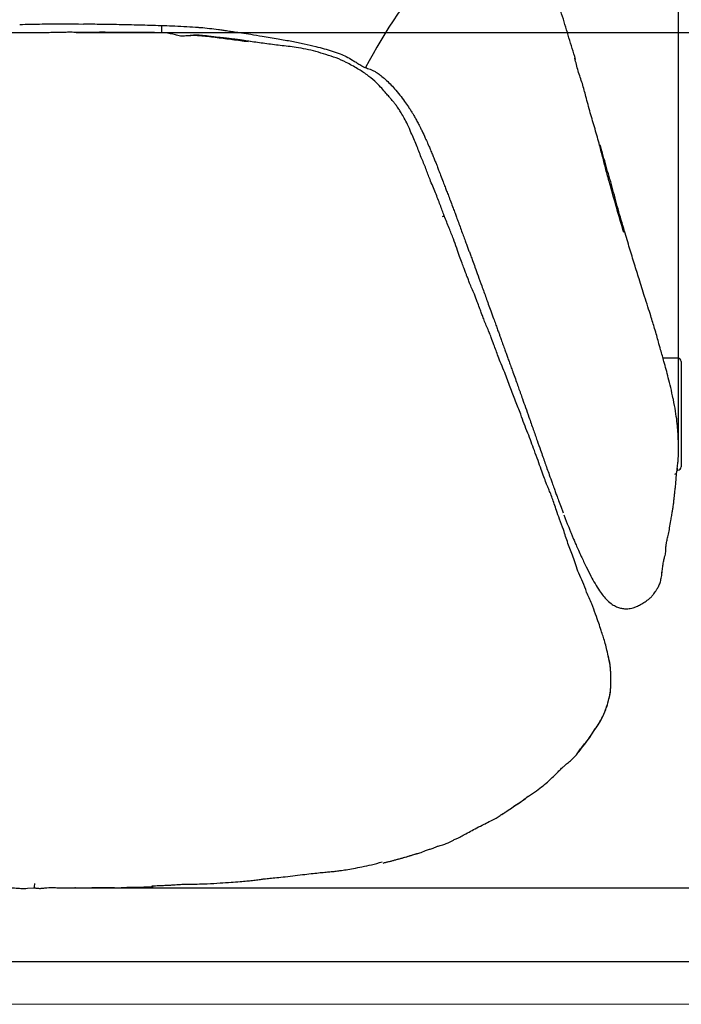
# Model space of a CAD drawing. Units: millimetres. Extents: x 44 to 3316, y 44 to 2332.
# Drawn here: x 943 to 1298, y 44 to 572 of the extents above; entities that cross this region are included whole.
import ezdxf

# ---------------------------------------------------------------- set-up
doc = ezdxf.new("R2010")
doc.units = ezdxf.units.MM
doc.header["$LTSCALE"] = 8
doc.header["$PDSIZE"] = -1
doc.linetypes.add('SLD-Solido', pattern=[0])
doc.layers.add('CARTIGLIO', color=179, linetype='SLD-Solido', lineweight=15)
doc.layers.add('OGGETTO', color=7, linetype='Continuous')
doc.layers.add('QUOTE', color=7, linetype='Continuous')
doc.styles.get("Standard").update_dxf_attribs({"font": 'arial.ttf'})
doc.dimstyles.new('SLDDIMSTYLE0', dxfattribs={"dimtxt": 28, "dimasz": 26.416, "dimexe": 0, "dimexo": 0.0625, "dimgap": 7, "dimtad": 1, "dimdec": 0, "dimlfac": 0.1, "dimrnd": 1e-09, "dimzin": 12, "dimdsep": 46, "dimtxsty": 'Standard', "dimcen": 0.09, "dimclrd": 251, "dimclre": 251, "dimclrt": 7, "dimadec": 0, "dimazin": 3, "dimtfac": 1, "dimtdec": 0, "dimtofl": 0, "dimtmove": 0, "dimatfit": 3, "dimfxl": 0, "dimfrac": 2, "dimtolj": 1, "dimtzin": 12, "dimarcsym": 0})

# ---------------------------------------------------------------- blocks, each defined once
blk = doc.blocks.new('*D12')
at = {"layer": 'Defpoints', "color": 0}
for p in [(650.97, 859.17), (650.97, 347.31), (1295.98, 343.28)]:
    blk.add_point(p, dxfattribs=at)
at = {"layer": 'QUOTE', "color": 251, "lineweight": -2}
for p, q in [((650.97, 347.37), (650.97, 859.17)), ((1269.57, 859.17), (677.39, 859.17)), ((1295.98, 343.34), (1295.98, 859.17))]:
    blk.add_line(p, q, dxfattribs=at)
at = {"layer": 'QUOTE', "color": 251}
for points in [[(677.39, 863.58), (677.39, 854.77), (650.97, 859.17)], [(1269.57, 863.58), (1269.57, 854.77), (1295.98, 859.17)]]:
    blk.add_solid(points, dxfattribs=at)
at = {"layer": 'QUOTE', "color": 7, "lineweight": -3, "insert": (977.57, 894.76), "char_height": 28, "attachment_point": 2}
blk.add_mtext('\\A1;65', dxfattribs=at)
blk = doc.blocks.new('*D13')
at = {"layer": 'Defpoints', "color": 0}
for p in [(1174.39, 748.11), (966.59, 106.5), (1521.14, 106.5)]:
    blk.add_point(p, dxfattribs=at)
at = {"layer": 'QUOTE', "color": 251, "lineweight": -2}
for p, q in [((1174.45, 748.11), (1521.14, 748.11)), ((1521.14, 721.7), (1521.14, 132.92)), ((966.65, 106.5), (1521.14, 106.5))]:
    blk.add_line(p, q, dxfattribs=at)
at = {"layer": 'QUOTE', "color": 251}
for points in [[(1516.74, 721.7), (1525.54, 721.7), (1521.14, 748.11)], [(1516.74, 132.92), (1525.54, 132.92), (1521.14, 106.5)]]:
    blk.add_solid(points, dxfattribs=at)
at = {"layer": 'QUOTE', "color": 7, "insert": (1485.55, 424.87), "char_height": 28, "attachment_point": 2, "rotation": 90}
blk.add_mtext('\\A1;64', dxfattribs=at)
blk = doc.blocks.new('*D14')
at = {"layer": 'Defpoints', "color": 0}
for p in [(973.06, 564.92), (966.53, 106.5), (1466.48, 106.5)]:
    blk.add_point(p, dxfattribs=at)
at = {"layer": 'QUOTE', "color": 251, "lineweight": -2}
for p, q in [((973.12, 564.92), (1466.48, 564.92)), ((1466.48, 538.5), (1466.48, 132.92)), ((966.59, 106.5), (1466.48, 106.5))]:
    blk.add_line(p, q, dxfattribs=at)
at = {"layer": 'QUOTE', "color": 251}
for points in [[(1462.08, 538.5), (1470.88, 538.5), (1466.48, 564.92)], [(1462.08, 132.92), (1470.88, 132.92), (1466.48, 106.5)]]:
    blk.add_solid(points, dxfattribs=at)
at = {"layer": 'QUOTE', "color": 7, "insert": (1430.89, 312.93), "char_height": 28, "attachment_point": 2, "rotation": 90}
blk.add_mtext('\\A1;46', dxfattribs=at)

msp = doc.modelspace()

# ---------------------------------------------------------------- linework, layer by layer
at = {"layer": 'CARTIGLIO', "color": 7, "lineweight": 30}
msp.add_line((3293.18, 66.97), (66.81, 66.97), dxfattribs=at)
at = {"layer": 'CARTIGLIO', "color": 7}
msp.add_line((3316, 44.16), (44, 44.16), dxfattribs=at)
at = {"layer": 'OGGETTO', "color": 7, "linetype": 'SLD-Solido', "lineweight": -3, "ltscale": 2.5}
for p, q in [((1018.92, 568.59), (1018.92, 564.73)), ((1158.43, 512.2), (1158.53, 512)), ((1207.3, 382.86), (1207.45, 382.42)), ((1293.17, 368.59), (1293.23, 368.19)), ((1234.56, 306.47), (1235.12, 304.99)), ((1280.45, 261.56), (1280.57, 261.66)), ((1258.77, 207.95), (1258.91, 208.44)), ((947.05, 106.3), (950.64, 106.56)), ((972.03, 106.55), (972.75, 106.58)), ((987.47, 106.77), (987.91, 106.82))]:
    msp.add_line(p, q, dxfattribs=at)
at = {"layer": 'OGGETTO', "color": 7, "linetype": 'SLD-Solido', "lineweight": -3}
for p, q in [((1295.76, 390.34), (1287.76, 390.34)), ((1295.26, 330.34), (1295.76, 330.34))]:
    msp.add_line(p, q, dxfattribs=at)
for centre, start, end in [((1295.76, 388.59), 0, 90), ((1295.76, 332.09), 270, 0)]:
    msp.add_arc(centre, 1.75, start, end, dxfattribs=at)
at = {"layer": 'OGGETTO'}
msp.add_spline([(1221.01, 614.32), (1203.56, 614.61), (1167.31, 598.82), (1128.19, 546.08)], degree=3, dxfattribs=at)
at = {"layer": 'OGGETTO', "color": 7, "linetype": 'SLD-Solido', "lineweight": -3, "ltscale": 2.5}
for points, knots in [([(1240.84, 550.46), (1239.66, 554.29), (1237.3, 561.96), (1233.94, 573.41), (1230.08, 584.77), (1227.77, 592.43), (1226.62, 596.26)], [0, 0, 0, 0, 0.250071, 0.500145, 0.750233, 1, 1, 1, 1]), ([(1020.58, 564.72), (1018.17, 564.74), (1013.78, 564.77), (1007.82, 564.75), (1003.29, 564.75), (1000.02, 564.77), (997.61, 564.81), (995.47, 564.86), (993.28, 564.9), (991.01, 564.92), (987.41, 564.94), (982.19, 564.92), (976.61, 564.89), (971.93, 564.93), (968.63, 564.94), (965.64, 564.91), (963.15, 564.85), (961.18, 564.8), (959.41, 564.76), (957.62, 564.72), (955.69, 564.7), (953.94, 564.69), (952.47, 564.68), (951.01, 564.67), (948.89, 564.67), (945.66, 564.66), (941.13, 564.65), (935.43, 564.6), (931.24, 564.57), (928.95, 564.56)], [0, 0, 0, 0, 0.078684, 0.14363, 0.194748, 0.226959, 0.250515, 0.273447, 0.297294, 0.322056, 0.347725, 0.414807, 0.492865, 0.530027, 0.567877, 0.600677, 0.62778, 0.64923, 0.665335, 0.686887, 0.7088, 0.729408, 0.744578, 0.757195, 0.777182, 0.813713, 0.863043, 0.925129, 1, 1, 1, 1]), ([(942.87, 569.15), (946.9, 569.26), (958.3, 569.55), (969.71, 569.45), (977.08, 569.39)], [0, 0, 0, 0, 0.353561, 1, 1, 1, 1]), ([(977.08, 569.45), (978.69, 569.44), (983.71, 569.41), (992.3, 569.28), (1003.06, 569.06), (1014.46, 568.79), (1026.47, 568.34), (1034.52, 567.91), (1038.68, 567.69)], [0, 0, 0, 0, 0.07623, 0.237977, 0.409386, 0.592453, 0.788943, 1, 1, 1, 1]), ([(1027.01, 563.45), (1026.08, 563.65), (1024.21, 564.04), (1022.34, 564.44), (1021.4, 564.65)], [0, 0, 0, 0, 0.495633, 1, 1, 1, 1]), ([(1038.87, 567.56), (1039.18, 567.55), (1041.04, 567.47), (1044.55, 567.06), (1048.61, 566.6), (1051.65, 566.15), (1053.61, 565.85), (1055.65, 565.54), (1058.34, 565.16), (1062.16, 564.64), (1067.14, 563.89), (1070.83, 563.22), (1072.86, 562.85)], [0, 0, 0, 0, 0.029188, 0.173468, 0.315943, 0.385761, 0.439914, 0.486846, 0.564069, 0.675812, 0.82134, 1, 1, 1, 1]), ([(1031.04, 562.9), (1030.13, 562.84), (1028.77, 562.76), (1027.4, 563.31), (1026.95, 563.49)], [0, 0, 0, 0, 0.666943, 1, 1, 1, 1]), ([(1065.29, 559.83), (1062.54, 560.2), (1057.03, 560.93), (1048.79, 562.03), (1041.69, 562.87), (1035.84, 563.28), (1032.68, 563.04), (1031.07, 562.9), (1031.03, 562.9)], [0, 0, 0, 0, 0.241577, 0.483109, 0.724591, 0.86018, 0.996179, 1, 1, 1, 1]), ([(1066.53, 559.98), (1065.43, 560.17), (1063.58, 560.48), (1061.28, 560.82), (1059.6, 561.02), (1057.88, 561.23), (1055.65, 561.53), (1052.78, 561.9), (1048.89, 562.31), (1044.51, 562.82), (1040.8, 563.28), (1038.29, 563.38), (1036.42, 563.36), (1033.96, 563.19), (1032.11, 563.01), (1031.06, 562.9)], [0, 0, 0, 0, 0.093459, 0.156876, 0.195025, 0.236038, 0.303133, 0.384353, 0.479432, 0.631913, 0.753789, 0.79327, 0.841716, 0.910436, 1, 1, 1, 1]), ([(1117.93, 548.84), (1116.14, 549.69), (1112.62, 551.36), (1107.06, 552.95), (1101.7, 554.7), (1096.35, 555.93), (1089.99, 557.09), (1082.62, 557.81), (1074.45, 558.94), (1069.08, 559.64), (1066.45, 559.99)], [0, 0, 0, 0, 0.112073, 0.22073, 0.327109, 0.430671, 0.53184, 0.694498, 0.850218, 1, 1, 1, 1]), ([(1072.87, 562.85), (1075.72, 562.39), (1081.08, 561.52), (1088.62, 560.2), (1095.25, 558.8), (1101.05, 557.53), (1106.02, 556.2), (1110.44, 554.9), (1114.42, 553.54), (1118.07, 551.9), (1120.84, 550.33), (1123.21, 548.86), (1125.15, 547.62), (1126.54, 546.87), (1127.25, 546.48)], [0, 0, 0, 0, 0.145303, 0.273674, 0.391619, 0.504094, 0.584166, 0.660465, 0.742764, 0.805168, 0.87473, 0.914298, 0.956186, 1, 1, 1, 1]), ([(1152.63, 511.29), (1152.07, 512.72), (1151.04, 515.37), (1149.08, 518.75), (1147.52, 521.54), (1146.13, 523.79), (1144.88, 525.6), (1143.71, 527.12), (1142.72, 528.33), (1141.69, 529.54), (1140.4, 531.04), (1138.55, 533.12), (1136.17, 535.86), (1133.04, 539.03), (1128.89, 542.31), (1123.81, 545.68), (1119.98, 547.74), (1117.93, 548.84)], [0, 0, 0, 0, 0.088275, 0.162641, 0.223579, 0.270787, 0.313881, 0.349235, 0.380143, 0.403205, 0.440388, 0.493413, 0.562663, 0.648392, 0.749797, 0.86638, 1, 1, 1, 1]), ([(1253.72, 504.36), (1252.93, 507.29), (1251.35, 513.15), (1248.68, 521.83), (1246.57, 529.95), (1244.6, 537.47), (1242.11, 544.19), (1241.03, 548.81), (1240.49, 551.12)], [0, 0, 0, 0, 0.1868279, 0.373203, 0.5600344, 0.7066885, 0.8534399, 1, 1, 1, 1]), ([(1127.25, 546.48), (1127.72, 546.27), (1128.59, 545.9), (1130.01, 545.42), (1131.42, 544.87), (1132.64, 544.3), (1133.78, 543.65), (1134.95, 542.92), (1136.67, 541.67), (1138.98, 539.71), (1141.44, 537.32), (1144.06, 534.5), (1146.67, 531.39), (1149.12, 528.13), (1150.79, 525.7), (1151.82, 524.14), (1152.34, 523.33), (1152.84, 522.54), (1153.45, 521.56), (1154.28, 520.17), (1155.1, 518.73), (1155.84, 517.38), (1156.43, 516.29), (1157.07, 515.06), (1157.78, 513.65), (1158.29, 512.6), (1158.56, 512.02)], [0, 0, 0, 0, 0.060755, 0.111047, 0.152131, 0.198292, 0.215738, 0.23467, 0.28233, 0.343093, 0.412631, 0.479443, 0.563476, 0.64237, 0.709301, 0.729896, 0.747986, 0.76355, 0.783261, 0.815568, 0.860915, 0.882907, 0.907301, 0.934317, 0.964184, 1, 1, 1, 1]), ([(1158.56, 512.03), (1159.14, 510.78), (1160.15, 508.62), (1161.38, 505.89), (1162.3, 503.78), (1163.17, 501.76), (1164.11, 499.53), (1165.03, 497.27), (1165.85, 495.22), (1166.64, 493.19), (1167.51, 490.94), (1168.59, 488.11), (1169.74, 485.11), (1170.83, 482.26), (1171.79, 479.75), (1172.81, 477.12), (1173.97, 474.07), (1175.14, 470.98), (1176.18, 468.21), (1177.11, 465.7), (1178.1, 463.01), (1179.21, 459.98), (1180.33, 456.88), (1181.38, 454.04), (1182.3, 451.57), (1183.13, 449.34), (1183.92, 447.23), (1184.76, 444.98), (1185.76, 442.26), (1187.04, 438.74), (1188.69, 434.22), (1190.69, 428.74), (1192.13, 424.77), (1192.9, 422.63)], [0, 0, 0, 0, 0.043321, 0.074586, 0.093802, 0.115612, 0.143349, 0.169503, 0.191892, 0.21238, 0.23762, 0.267527, 0.307411, 0.338342, 0.363324, 0.391325, 0.426796, 0.465352, 0.495082, 0.519522, 0.549171, 0.584913, 0.620698, 0.652264, 0.679892, 0.703094, 0.726652, 0.750548, 0.778331, 0.817465, 0.867846, 0.928919, 1, 1, 1, 1]), ([(1170.48, 466.5), (1169.76, 468.49), (1168.24, 472.65), (1165.7, 479.19), (1162.93, 485.58), (1160.68, 492.02), (1158.02, 498.05), (1155.6, 504.63), (1153.64, 509.03), (1152.63, 511.3)], [0, 0, 0, 0, 0.1314096, 0.2755248, 0.4353159, 0.5635574, 0.699727, 0.8447712, 1, 1, 1, 1]), ([(1254.15, 504.24), (1254.15, 504.24), (1254.22, 504.29), (1253.96, 504.28), (1253.86, 504.23), (1253.76, 504.32), (1253.72, 504.36)], [0, 0, 0, 0, 0.0228551, 0.5733723, 0.8157684, 1, 1, 1, 1]), ([(1266.74, 457.62), (1265.47, 461.96), (1262.93, 470.62), (1259.82, 481.66), (1257.26, 490.59), (1255.61, 497.48), (1254.35, 502.07), (1253.72, 504.36)], [0, 0, 0, 0, 0.2802644, 0.5602015, 0.7069185, 0.8534773, 1, 1, 1, 1]), ([(1267.12, 458.41), (1265.94, 462.37), (1263.61, 470.2), (1260.55, 481.9), (1257.25, 493.16), (1255.18, 500.58), (1254.16, 504.24)], [0, 0, 0, 0, 0.259757, 0.512727, 0.759442, 1, 1, 1, 1]), ([(1169.6, 466.33), (1169.76, 466.39), (1170.07, 466.5), (1170.48, 466.56), (1170.44, 466.5), (1170.42, 466.48)], [0, 0, 0, 0, 0.442488, 0.861718, 1, 1, 1, 1]), ([(1186.64, 424.56), (1186.16, 425.61), (1185.26, 427.56), (1184.12, 430.33), (1183.28, 432.69), (1182.51, 434.62), (1181.77, 436.48), (1180.95, 438.66), (1180.02, 441.56), (1178.58, 445.1), (1177.06, 449.45), (1175.31, 454.54), (1172.97, 460.26), (1171.34, 464.34), (1170.48, 466.5)], [0, 0, 0, 0, 0.0770322, 0.1433514, 0.1991511, 0.2445156, 0.2820148, 0.3323822, 0.4001142, 0.4852156, 0.5876778, 0.7075698, 0.8448414, 1, 1, 1, 1]), ([(1281.22, 412.96), (1280.68, 414.61), (1279.55, 418.07), (1277.39, 424.68), (1275.07, 432.29), (1272.38, 440.91), (1269.76, 449.41), (1268.02, 455.34), (1267.12, 458.41)], [0, 0, 0, 0, 0.110068, 0.229646, 0.437632, 0.611369, 0.798899, 1, 1, 1, 1]), ([(1202.93, 382.6), (1202.26, 384.18), (1201.02, 387.05), (1199.44, 391), (1198.23, 394.43), (1196.99, 397.8), (1195.78, 401.05), (1194.53, 404.28), (1193.3, 407.16), (1192.11, 409.95), (1191.16, 412.53), (1190.25, 414.95), (1189.24, 417.59), (1188.06, 420.83), (1187.15, 423.23), (1186.64, 424.56)], [0, 0, 0, 0, 0.114064, 0.208377, 0.283114, 0.356221, 0.447786, 0.514373, 0.587357, 0.655944, 0.716842, 0.770012, 0.828684, 0.905358, 1, 1, 1, 1]), ([(1192.89, 422.66), (1193.29, 421.55), (1194.12, 419.23), (1195.48, 415.48), (1196.76, 411.97), (1197.91, 408.81), (1198.84, 406.24), (1199.65, 404.05), (1200.21, 402.5), (1200.62, 401.34), (1201.19, 399.73), (1201.95, 397.57), (1202.88, 394.98), (1203.78, 392.52), (1204.6, 390.25), (1205.33, 388.26), (1205.94, 386.57), (1206.42, 385.24), (1206.93, 383.84), (1207.27, 382.9), (1207.45, 382.42)], [0, 0, 0, 0, 0.082163, 0.172102, 0.273355, 0.344586, 0.406125, 0.460643, 0.509914, 0.533467, 0.560256, 0.625861, 0.693106, 0.750974, 0.806474, 0.865792, 0.897657, 0.93048, 0.963827, 1, 1, 1, 1]), ([(1293.19, 368.59), (1292.77, 370.62), (1291.97, 374.39), (1290.64, 379.6), (1289.46, 384.21), (1288.37, 388.16), (1287.38, 391.69), (1286.38, 395.17), (1285.36, 398.76), (1284.31, 402.56), (1283.31, 406.07), (1282.22, 409.59), (1281.55, 411.85), (1281.2, 413.02)], [0, 0, 0, 0, 0.137474, 0.255526, 0.356276, 0.452422, 0.522449, 0.59418, 0.687741, 0.762835, 0.848041, 0.921592, 1, 1, 1, 1]), ([(1218.79, 340.86), (1218.2, 342.38), (1217.01, 345.49), (1215.3, 350.28), (1213.19, 355.15), (1211.25, 360.95), (1208.69, 367.48), (1205.73, 374.9), (1203.88, 380), (1202.93, 382.6)], [0, 0, 0, 0, 0.10943, 0.223165, 0.341494, 0.464501, 0.635427, 0.81378, 1, 1, 1, 1]), ([(1207.29, 382.88), (1207.73, 381.67), (1208.58, 379.35), (1209.73, 376.09), (1210.65, 373.47), (1211.34, 371.52), (1211.88, 369.99), (1212.76, 367.51), (1214.11, 363.74), (1216.03, 358.26), (1218.1, 352.35), (1220.17, 346.46), (1221.9, 341.57), (1223.29, 337.61), (1224.43, 334.38), (1225.57, 331.14), (1226.85, 327.55), (1228.12, 324), (1229.24, 320.9), (1230.13, 318.45), (1231.03, 315.98), (1232.11, 313.01), (1233.19, 310.09), (1233.92, 308.15), (1234.18, 307.47)], [0, 0, 0, 0, 0.048171, 0.092719, 0.129559, 0.151994, 0.170414, 0.190056, 0.250565, 0.320319, 0.407393, 0.485997, 0.554594, 0.601441, 0.642992, 0.682975, 0.72996, 0.785693, 0.824056, 0.853898, 0.882991, 0.922469, 0.972731, 1, 1, 1, 1]), ([(1295.39, 331.49), (1295.52, 332.46), (1295.75, 334.22), (1295.91, 336.58), (1295.98, 338.4), (1296.01, 339.93), (1296, 341.41), (1295.98, 343.2), (1295.98, 345.48), (1295.89, 348.36), (1295.66, 352.05), (1295.25, 356.6), (1294.45, 362.11), (1293.69, 366.12), (1293.28, 368.23)], [0, 0, 0, 0, 0.089821, 0.162542, 0.218586, 0.258405, 0.300305, 0.356601, 0.427329, 0.512406, 0.611748, 0.725839, 0.855277, 1, 1, 1, 1]), ([(1234.42, 298.48), (1233.68, 300.36), (1232.35, 303.77), (1230.75, 308.41), (1229.51, 312.18), (1228.39, 315.38), (1227.31, 318.22), (1226.17, 320.89), (1224.97, 323.64), (1223.82, 326.97), (1222.37, 330.96), (1220.65, 335.67), (1219.43, 339.05), (1218.79, 340.86)], [0, 0, 0, 0, 0.134048, 0.242661, 0.325871, 0.396871, 0.467954, 0.527255, 0.589547, 0.667074, 0.761325, 0.87235, 1, 1, 1, 1]), ([(1291.87, 303.33), (1292.07, 304.25), (1292.44, 305.94), (1292.78, 308.25), (1293.11, 310.11), (1293.33, 311.61), (1293.43, 312.72), (1293.54, 313.82), (1293.66, 314.97), (1293.84, 316.59), (1294.07, 318.71), (1294.4, 321.29), (1294.68, 324.27), (1294.93, 327.67), (1295.23, 330.17), (1295.39, 331.49)], [0, 0, 0, 0, 0.105356, 0.193273, 0.26373, 0.316798, 0.352645, 0.375501, 0.407862, 0.46219, 0.534378, 0.624307, 0.731856, 0.857077, 1, 1, 1, 1]), ([(1295.38, 331.49), (1295.37, 331.4), (1295.33, 331.02), (1295.2, 330.36), (1294.97, 329.52), (1294.8, 328.52), (1294.25, 328.17), (1293.95, 327.97)], [0, 0, 0, 0, 0.067875, 0.285584, 0.504098, 0.724283, 1, 1, 1, 1]), ([(1235.12, 304.99), (1235.38, 304.31), (1235.86, 303.07), (1236.56, 301.33), (1237.26, 299.61), (1237.97, 297.9), (1238.77, 295.98), (1239.47, 294.21), (1240.24, 292.33), (1241.23, 290.03), (1242.44, 287.28), (1244.24, 283.38), (1246.45, 278.74), (1248.91, 273.88), (1251.28, 269.55), (1253.44, 266.03), (1255.65, 263.01), (1257.87, 260.52), (1260.27, 258.52), (1262.69, 257.15), (1264.92, 256.38), (1267.01, 256.06), (1268.76, 256.08), (1270.32, 256.28), (1271.86, 256.65), (1273.71, 257.31), (1275.85, 258.34), (1278.18, 259.71), (1279.71, 260.93), (1280.5, 261.55)], [0, 0, 0, 0, 0.030378, 0.056088, 0.078304, 0.106059, 0.129379, 0.156148, 0.18436, 0.215404, 0.256456, 0.302486, 0.381953, 0.455365, 0.512812, 0.572429, 0.613959, 0.656753, 0.700185, 0.732777, 0.762671, 0.789945, 0.815057, 0.832079, 0.854378, 0.882733, 0.917463, 0.957916, 1, 1, 1, 1]), ([(1287.37, 276.32), (1287.44, 277.29), (1287.57, 279.08), (1288.02, 281.62), (1288.57, 283.68), (1288.97, 285.24), (1289.17, 286.41), (1289.26, 287.39), (1289.29, 288.32), (1289.32, 289.61), (1289.57, 291.27), (1290.02, 293.49), (1290.73, 296.22), (1291.31, 299.62), (1291.67, 302.04), (1291.87, 303.33)], [0, 0, 0, 0, 0.112497, 0.206347, 0.281773, 0.338537, 0.376642, 0.405097, 0.437747, 0.474704, 0.542844, 0.62726, 0.731584, 0.855841, 1, 1, 1, 1]), ([(1246.8, 265), (1246.17, 266.8), (1244.97, 270.25), (1242.44, 274.89), (1241.05, 279.51), (1239.76, 283.7), (1238.15, 287.45), (1236.8, 291.12), (1235.47, 294.77), (1234.77, 297.25), (1234.42, 298.48)], [0, 0, 0, 0, 0.15939, 0.306412, 0.441045, 0.563128, 0.674053, 0.782979, 0.891531, 1, 1, 1, 1]), ([(1280.5, 261.55), (1280.94, 261.97), (1281.78, 262.78), (1282.78, 264.05), (1283.63, 265.24), (1284.57, 266.64), (1285.63, 268.4), (1286.39, 270.65), (1286.97, 273.32), (1287.23, 275.28), (1287.37, 276.32)], [0, 0, 0, 0, 0.102479, 0.194903, 0.281094, 0.381795, 0.503985, 0.647713, 0.813064, 1, 1, 1, 1]), ([(1286.75, 275.32), (1286.85, 275.38), (1287.04, 275.49), (1287.22, 275.74), (1287.35, 276.01), (1287.34, 276.22), (1287.34, 276.33)], [0, 0, 0, 0, 0.292466, 0.538902, 0.763042, 1, 1, 1, 1]), ([(1246.47, 264.6), (1246.61, 264.74), (1246.81, 264.93), (1246.76, 264.96), (1246.74, 264.96)], [0, 0, 0, 0, 0.697295, 1, 1, 1, 1]), ([(1258.38, 230.8), (1258.08, 232.16), (1257.53, 234.71), (1256.58, 238.23), (1255.61, 241.42), (1254.48, 244.73), (1253.22, 248.68), (1251.47, 253.42), (1249.52, 259.02), (1247.75, 262.91), (1246.8, 264.99)], [0, 0, 0, 0, 0.115292, 0.21614, 0.30231, 0.392031, 0.506288, 0.645909, 0.810604, 1, 1, 1, 1]), ([(1248.65, 187.37), (1249.46, 188.71), (1251.09, 191.38), (1254, 195.17), (1256.11, 199.79), (1258.04, 204.8), (1259.49, 210.14), (1259.88, 215.47), (1259.76, 220.59), (1259.6, 225.75), (1258.72, 229.07), (1258.28, 230.74)], [0, 0, 0, 0, 0.103922, 0.208004, 0.312703, 0.435767, 0.558992, 0.668856, 0.779395, 0.889667, 1, 1, 1, 1]), ([(1258.91, 208.45), (1259.09, 209.24), (1259.41, 210.66), (1259.64, 212.64), (1259.74, 214.46), (1259.77, 216.5), (1259.72, 219.12), (1259.7, 222.43), (1259.46, 226.45), (1258.76, 229.27), (1258.38, 230.8)], [0, 0, 0, 0, 0.1073868, 0.1941894, 0.2648145, 0.3498458, 0.4662115, 0.6135659, 0.7912273, 1, 1, 1, 1]), ([(1248.39, 187.05), (1248.9, 187.91), (1249.99, 189.72), (1251.94, 192.48), (1254.1, 195.6), (1255.91, 199.41), (1257.64, 203.51), (1258.4, 206.48), (1258.77, 207.95)], [0, 0, 0, 0, 0.128728, 0.273579, 0.435543, 0.61467, 0.810263, 1, 1, 1, 1]), ([(1215.56, 155.71), (1216.99, 156.66), (1219.69, 158.44), (1223.39, 161.12), (1226.36, 163.77), (1229.03, 166.24), (1231.3, 168.5), (1233.22, 170.46), (1234.89, 172.01), (1236.7, 173.49), (1238.8, 175.1), (1240.67, 177.01), (1242.21, 179.02), (1243.72, 181.24), (1245.91, 183.89), (1247.5, 185.92), (1248.39, 187.05)], [0, 0, 0, 0, 0.113027, 0.21291, 0.299945, 0.373963, 0.451972, 0.511173, 0.555745, 0.600505, 0.664075, 0.729189, 0.774683, 0.829872, 0.904875, 1, 1, 1, 1]), ([(1240.87, 177.33), (1241.45, 178), (1243.13, 179.94), (1245.49, 183.35), (1247.49, 185.89), (1248.46, 187.12)], [0, 0, 0, 0, 0.213027, 0.61878, 1, 1, 1, 1]), ([(1248.39, 187.05), (1248.4, 187.06), (1248.46, 187.12), (1248.57, 187.24), (1248.62, 187.33), (1248.65, 187.37)], [0, 0, 0, 0, 0.083632, 0.561759, 1, 1, 1, 1]), ([(1192, 140.72), (1193.14, 141.3), (1195.24, 142.36), (1198.12, 143.8), (1200.29, 145.2), (1201.99, 146.35), (1203.86, 147.5), (1206.2, 149.12), (1208.73, 150.88), (1211.19, 152.5), (1213.29, 154.02), (1214.73, 155.12), (1215.48, 155.69)], [0, 0, 0, 0, 0.137643, 0.252702, 0.345016, 0.414641, 0.473889, 0.582023, 0.720621, 0.805336, 0.898328, 1, 1, 1, 1]), ([(1200.97, 145.66), (1201.09, 145.73), (1202.7, 146.69), (1205.42, 148.46), (1209.02, 151.08), (1212.44, 153.2), (1214.51, 154.87), (1215.53, 155.68)], [0, 0, 0, 0, 0.02357, 0.316816, 0.547813, 0.778771, 1, 1, 1, 1]), ([(1167.66, 129.13), (1168.54, 129.35), (1170.2, 129.76), (1172.8, 130.74), (1175.02, 132.05), (1177.13, 133.02), (1179.16, 133.87), (1181.53, 135.25), (1184.56, 136.88), (1188.05, 138.81), (1190.49, 140.01), (1191.81, 140.66)], [0, 0, 0, 0, 0.100916, 0.190492, 0.3081, 0.388205, 0.44949, 0.553339, 0.696346, 0.836094, 1, 1, 1, 1]), ([(1153.16, 124.1), (1153.84, 124.34), (1155.19, 124.81), (1157.72, 125.3), (1160.05, 126.43), (1162.48, 127.21), (1164.39, 127.79), (1166.1, 128.5), (1167.14, 128.92), (1167.66, 129.13)], [0, 0, 0, 0, 0.14033, 0.280776, 0.501196, 0.641004, 0.780645, 0.890494, 1, 1, 1, 1]), ([(1137.64, 119.86), (1138.19, 120), (1139.24, 120.29), (1140.82, 120.71), (1142.39, 121), (1143.91, 121.5), (1146.22, 122.11), (1149.31, 122.96), (1151.88, 123.72), (1153.16, 124.1)], [0, 0, 0, 0, 0.104742, 0.204094, 0.303444, 0.402914, 0.502356, 0.751032, 1, 1, 1, 1]), ([(1137.71, 119.84), (1138.29, 120), (1139.43, 120.32), (1141.14, 120.74), (1142.84, 121.12), (1144.51, 121.63), (1146.72, 122.25), (1149.51, 122.93), (1151.69, 123.62), (1152.79, 123.97)], [0, 0, 0, 0, 0.115168, 0.226821, 0.338476, 0.450133, 0.561753, 0.780941, 1, 1, 1, 1]), ([(1152.79, 123.97), (1153.7, 124.25), (1154.87, 124.63), (1156.06, 124.97), (1156.32, 125.04)], [0, 0, 0, 0, 0.777075, 1, 1, 1, 1]), ([(1090.6, 113.14), (1092.3, 113.36), (1095.5, 113.77), (1099.98, 114.29), (1103.82, 114.67), (1107.01, 114.98), (1109.63, 115.22), (1112.08, 115.45), (1114.78, 115.79), (1118.07, 116.31), (1122, 116.94), (1126.55, 117.93), (1131.71, 118.94), (1135.29, 119.92), (1137.17, 120.43)], [0, 0, 0, 0, 0.108925, 0.20417, 0.285721, 0.353581, 0.40775, 0.453057, 0.509898, 0.580595, 0.665124, 0.76349, 0.875649, 1, 1, 1, 1]), ([(1137.64, 119.86), (1137.66, 119.85), (1137.7, 119.84), (1137.75, 119.84), (1137.73, 119.84), (1137.71, 119.84)], [0, 0, 0, 0, 0.516421, 0.762334, 1, 1, 1, 1]), ([(1043.41, 108.73), (1045.72, 108.89), (1049.98, 109.17), (1055.83, 109.56), (1060.61, 109.89), (1064.41, 110.22), (1067.14, 110.48), (1069.1, 110.7), (1070.54, 110.89), (1072.15, 111.13), (1074.27, 111.41), (1077.19, 111.72), (1080.93, 112.07), (1085.5, 112.52), (1088.81, 112.92), (1090.6, 113.14)], [0, 0, 0, 0, 0.146489, 0.270102, 0.370738, 0.448477, 0.510227, 0.543649, 0.573131, 0.602308, 0.647036, 0.709175, 0.788729, 0.885674, 1, 1, 1, 1]), ([(928.93, 106.65), (930.18, 106.62), (932.84, 106.56), (936.64, 106.65), (940.25, 106.52), (943.61, 106.17), (945.91, 106.26), (947.1, 106.31)], [0, 0, 0, 0, 0.209543, 0.443733, 0.615874, 0.801492, 1, 1, 1, 1]), ([(950.64, 106.56), (950.65, 106.57), (950.67, 106.58), (950.75, 107.08), (950.88, 107.92), (950.98, 108.47), (951.04, 108.83)], [0, 0, 0, 0, 0.15648, 0.313204, 0.55973, 1, 1, 1, 1]), ([(950.64, 106.56), (951.27, 106.47), (952.52, 106.3), (954.42, 106.26), (957.14, 106.67), (960.16, 106.88), (963.4, 106.55), (965.33, 106.46), (966.37, 106.5), (966.53, 106.5)], [0, 0, 0, 0, 0.119558, 0.23826, 0.357147, 0.637275, 0.803845, 0.970257, 1, 1, 1, 1]), ([(966.52, 106.51), (966.92, 106.53), (967.72, 106.56), (968.52, 106.57), (968.92, 106.57)], [0, 0, 0, 0, 0.494038, 1, 1, 1, 1]), ([(968.71, 106.57), (970.4, 106.58), (973.78, 106.6), (978.05, 106.5), (981.05, 106.62), (982.35, 106.71), (982.77, 106.74)], [0, 0, 0, 0, 0.3604884, 0.7209745, 0.9098233, 1, 1, 1, 1]), ([(982.15, 106.7), (983.13, 106.74), (985.04, 106.81), (986.98, 106.81), (987.92, 106.81)], [0, 0, 0, 0, 0.516023, 1, 1, 1, 1]), ([(987.4, 106.68), (988.8, 106.71), (991.57, 106.75), (996.37, 106.52), (1001.21, 107.09), (1006.13, 106.92), (1010.37, 107.05), (1013.14, 107.18), (1014.49, 107.25)], [0, 0, 0, 0, 0.155687, 0.305803, 0.531035, 0.693212, 0.849316, 1, 1, 1, 1]), ([(1013.7, 107.65), (1014.97, 107.69), (1017.31, 107.76), (1020.55, 107.92), (1023.2, 108.04), (1025.32, 108.15), (1027.44, 108.31), (1030.08, 108.51), (1033.71, 108.5), (1038.25, 108.61), (1041.58, 108.69), (1043.41, 108.73)], [0, 0, 0, 0, 0.128109, 0.237144, 0.326579, 0.396156, 0.450949, 0.541573, 0.663608, 0.816408, 1, 1, 1, 1]), ([(1013.71, 107.63), (1013.9, 107.53), (1014.16, 107.4), (1014.4, 107.3), (1014.45, 107.28)], [0, 0, 0, 0, 0.758969, 1, 1, 1, 1])]:
    msp.add_open_spline(points, degree=3, knots=knots, dxfattribs=at)
at = {"layer": 'OGGETTO', "color": 7, "linetype": 'SLD-Solido', "lineweight": -3}
for points, knots in [([(1297.51, 388.59), (1297.51, 388.55), (1297.51, 388.47), (1297.51, 387.79), (1297.51, 386.76), (1297.51, 385.47), (1297.51, 383.53), (1297.51, 381.07), (1297.51, 378.18), (1297.51, 375.84), (1297.51, 373.36), (1297.51, 369.96), (1297.51, 365.61), (1297.51, 362.06), (1297.51, 360.34)], [0, 0, 0, 0, 0.0776535, 0.1577207, 0.2400413, 0.3043873, 0.3687452, 0.5000117, 0.5657268, 0.631454, 0.6958001, 0.7601579, 0.883566, 1, 1, 1, 1]), ([(1297.51, 360.34), (1297.51, 359.19), (1297.51, 356.86), (1297.51, 353.36), (1297.51, 350.17), (1297.51, 347.32), (1297.51, 344), (1297.51, 340.98), (1297.51, 338.37), (1297.51, 336.67), (1297.51, 335.21), (1297.51, 333.67), (1297.51, 332.37), (1297.51, 332.18), (1297.51, 332.09)], [0, 0, 0, 0, 0.077661, 0.157721, 0.240041, 0.304387, 0.368745, 0.500012, 0.565727, 0.631454, 0.6958, 0.760158, 0.883566, 1, 1, 1, 1])]:
    msp.add_open_spline(points, degree=3, knots=knots, dxfattribs=at)
at = {"layer": 'OGGETTO', "color": 7, "linetype": 'SLD-Solido', "lineweight": -3, "ltscale": 2.5}
for p in [(973.28, 564.92), (1295.81, 349.98), (972.52, 106.56)]:
    msp.add_point(p, dxfattribs=at)

# ---------------------------------------------------------------- dimensions: what is measured, and where the dimension line sits
at = {"layer": 'QUOTE', "lineweight": -3}
dim = msp.add_linear_dim(base=(650.97, 859.17), p1=(1295.98, 343.28), p2=(650.97, 347.31), dimstyle='SLDDIMSTYLE0', override={"dimdec": 0}, dxfattribs=at)
dim.commit()
dim.dimension.update_dxf_attribs({"geometry": '*D12', "text_midpoint": (977.57, 859.17), "dimtype": 160})
at = {"layer": 'QUOTE'}
for base, p1, p2, picture, middle in [((1521.14, 106.5), (1174.39, 748.11), (966.59, 106.5), '*D13', (1521.14, 424.87)), ((1466.48, 106.5), (973.06, 564.92), (966.53, 106.5), '*D14', (1466.48, 312.93))]:
    dim = msp.add_linear_dim(base=base, p1=p1, p2=p2, angle=90, dimstyle='SLDDIMSTYLE0', override={"dimdec": 0}, dxfattribs=at)
    dim.commit()
    dim.dimension.update_dxf_attribs({"geometry": picture, "text_midpoint": middle, "dimtype": 160})

doc.saveas('drawing.dxf')
